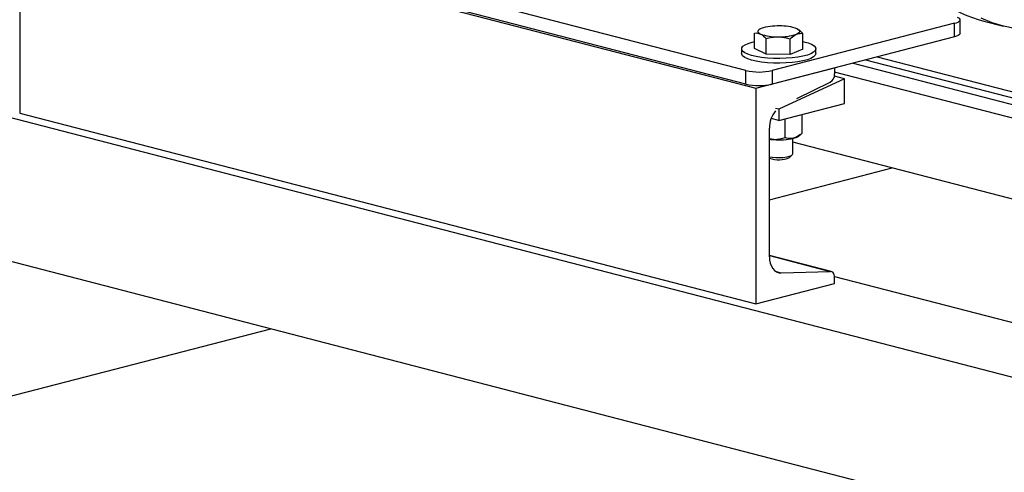
# Model space of a CAD drawing. Units: inches. Extents: x 0.1 to 22.1, y 0.1 to 17.1.
# Drawn here: x 2.6 to 3.9, y 3.2 to 3.8 of the extents above; entities that cross this region are included whole.
import ezdxf

# ---------------------------------------------------------------- set-up
doc = ezdxf.new("R2010")
doc.units = ezdxf.units.IN
doc.header["$MEASUREMENT"] = 0

msp = doc.modelspace()

# ---------------------------------------------------------------- linework, layer by layer
at = {"color": 7, "linetype": 'Continuous', "lineweight": 25}
for p, q in [((3.54726296, 3.73935183), (2.59266881, 3.98641897)), ((2.57071324, 3.97177598), (3.56066276, 3.71555819)), ((2.57071324, 3.97177598), (2.57071324, 3.68199821)), ((3.54726296, 3.72124072), (2.59266881, 3.96830786)), ((3.82793169, 3.80284359), (3.58261845, 3.73935185)), ((3.82793169, 3.78473248), (3.82793169, 3.80284359)), ((3.83525404, 3.7893078), (3.83525404, 3.80741891)), ((3.86707383, 3.80581504), (3.89357267, 3.79895664)), ((3.55902857, 3.76878971), (3.55902857, 3.78983747)), ((3.62388593, 3.7682241), (3.62388593, 3.78927187)), ((3.57429652, 3.76137959), (3.57429652, 3.78242736)), ((3.82793169, 3.78473248), (3.58261845, 3.72124074)), ((3.6067252, 3.76109679), (3.6067252, 3.78214456)), ((3.54145715, 3.76850691), (3.54145715, 3.76222843)), ((3.57429652, 3.76137959), (3.55902857, 3.76878971)), ((3.6067252, 3.76109679), (3.57429652, 3.76137959)), ((3.62388593, 3.7682241), (3.6067252, 3.76109679)), ((3.64145727, 3.76222845), (3.64145727, 3.76850693)), ((4.48262241, 3.54403447), (3.69028423, 3.74910668)), ((3.7081033, 3.7537186), (4.26791094, 3.60882972)), ((3.54726296, 3.72124072), (3.54726296, 3.73935183)), ((3.56066276, 3.71555819), (3.66658725, 3.74297346)), ((3.58261845, 3.73935185), (3.58261845, 3.72124074)), ((3.66658725, 3.74297346), (3.66658725, 3.73476817)), ((4.47702891, 3.52737106), (3.66658733, 3.73712878)), ((3.6798455, 3.72841526), (3.59145725, 3.68737928)), ((3.61576395, 3.70185976), (3.66067889, 3.72371115)), ((3.6798455, 3.72841526), (3.66629073, 3.7319235)), ((3.6798455, 3.69518741), (3.6798455, 3.72841526)), ((3.56066276, 3.71555819), (3.56066276, 3.42578042)), ((3.59145725, 3.67231085), (3.6798455, 3.69518741)), ((2.53535778, 3.68199818), (5.01023152, 3.04145373)), ((2.57071324, 3.68199821), (3.56066276, 3.42578042)), ((3.59145725, 3.68737928), (3.58703789, 3.6885231)), ((3.59145725, 3.68737928), (3.59145725, 3.67231085)), ((3.59145725, 3.67231085), (3.58124685, 3.6749535)), ((3.60007446, 3.64908187), (3.60007446, 3.67438912)), ((3.62285674, 3.65506154), (3.62285674, 3.68036879)), ((3.57890604, 3.48894667), (3.57890604, 3.66183534)), ((3.58437467, 3.64651801), (3.57890596, 3.64744515)), ((3.61020721, 3.62721617), (3.61020721, 3.64813907)), ((4.51051276, 3.40997285), (3.61020721, 3.64298907)), ((3.61816724, 3.65129698), (3.62130378, 3.65378115)), ((3.6059327, 3.62257604), (3.60952158, 3.62591583)), ((3.57890604, 3.56571802), (3.74383284, 3.60840422)), ((2.53535778, 3.48881302), (5.01023152, 2.84826856)), ((3.66202195, 3.4692519), (3.57890612, 3.49076386)), ((3.59485912, 3.46735054), (3.66067889, 3.46939961)), ((3.66654618, 3.4624302), (5.15165294, 3.07805629)), ((3.66658725, 3.4531957), (3.66658725, 3.46140099)), ((3.56066276, 3.42578042), (3.66658725, 3.4531957)), ((2.53535778, 3.29562786), (2.90856298, 3.39222047))]:
    msp.add_line(p, q, dxfattribs=at)
at = {"color": 8, "linetype": 'Continuous', "lineweight": 25}
for p, q in [((3.72395471, 3.75782125), (4.26791094, 3.61703502)), ((3.57890612, 3.49056396), (3.66067889, 3.46939961)), ((3.58786838, 3.46915988), (3.59485912, 3.46735054))]:
    msp.add_line(p, q, dxfattribs=at)
at = {"color": 7, "linetype": 'Continuous', "lineweight": 25, "flags": 128}
for points in [[(3.82793169, 3.80284359), (3.83059175, 3.80365601), (3.832701, 3.80457036), (3.83420228, 3.80556184), (3.83505467, 3.8066036), (3.83523554, 3.80766747), (3.83473973, 3.80872464), (3.83358061, 3.8097464), (3.8317897, 3.81070509)], [(3.90902222, 3.79567584), (3.89350331, 3.79897461), (3.87833592, 3.80363105), (3.86357573, 3.80962822)], [(3.56760886, 3.79582538), (3.56587312, 3.79498683), (3.56457495, 3.79409678), (3.56373691, 3.79317054), (3.5633731, 3.79222385), (3.56348992, 3.79127301), (3.56408512, 3.79033424), (3.56514874, 3.78942361), (3.56666263, 3.78855671)], [(3.61625188, 3.79540118), (3.61776552, 3.79453426), (3.61882931, 3.79362366), (3.61942459, 3.79268488), (3.61954124, 3.791734), (3.61917752, 3.79078737), (3.61833931, 3.78986108), (3.61704139, 3.78897106), (3.61530565, 3.78813251)], [(3.83525404, 3.7893078), (3.83505467, 3.78849248), (3.83420228, 3.78745073), (3.832701, 3.78645925), (3.83059175, 3.78554489), (3.82793169, 3.78473248)], [(3.60128859, 3.75581858), (3.59286212, 3.75557106), (3.58439525, 3.75569569), (3.57613132, 3.75618885), (3.56830843, 3.7570364), (3.5611516, 3.75821395), (3.55486657, 3.75968757), (3.54963414, 3.76141494), (3.5456048, 3.76334629), (3.54289463, 3.76542614), (3.5415816, 3.76759464), (3.54170331, 3.76978931), (3.54325636, 3.77194714), (3.54619602, 3.77400599), (3.55043783, 3.77590665), (3.55585959, 3.77759443), (3.55902849, 3.77835692)], [(3.62388585, 3.77835692), (3.62502622, 3.77809759), (3.63080582, 3.77649135), (3.63545342, 3.77465534), (3.63883529, 3.77264248), (3.64085419, 3.77051066), (3.64145213, 3.76832119), (3.64061168, 3.76613706), (3.63835707, 3.76402106), (3.63475343, 3.76203416), (3.62990406, 3.76023346), (3.62394882, 3.75867079), (3.61705873, 3.75739105), (3.60943214, 3.75643111), (3.60128859, 3.75581858)], [(3.60128859, 3.74954011), (3.59286212, 3.74929259), (3.58439525, 3.74941722), (3.57613132, 3.74991037), (3.56830843, 3.75075792), (3.5611516, 3.75193547), (3.55486657, 3.75340909), (3.54963414, 3.75513646), (3.5456048, 3.75706781), (3.54289463, 3.75914767), (3.5415816, 3.76131616), (3.54145715, 3.76222843)], [(3.64145727, 3.76222845), (3.64145213, 3.76204271), (3.64061168, 3.75985858), (3.63835707, 3.75774259), (3.63475343, 3.75575569), (3.62990406, 3.75395498), (3.62394882, 3.75239231), (3.61705873, 3.75111257), (3.60943214, 3.75015263), (3.60128859, 3.74954011)], [(3.57890612, 3.64704902), (3.58088594, 3.64681747), (3.58437467, 3.64651801)], [(3.57890596, 3.62361092), (3.58264981, 3.622932), (3.58744219, 3.62247584), (3.5925325, 3.62237127), (3.59754299, 3.62262602), (3.60210207, 3.6232212), (3.60587181, 3.62411266), (3.60857236, 3.62523429), (3.61000353, 3.62650289), (3.61020721, 3.62721617)], [(3.57890604, 3.48894667), (3.57920007, 3.48446394), (3.58007288, 3.4802714), (3.58149757, 3.47649812), (3.58343035, 3.47326032), (3.58581182, 3.47065773), (3.58856845, 3.46877044), (3.59161547, 3.46765662), (3.59485912, 3.46735054)], [(3.66658725, 3.46140099), (3.66647839, 3.46306127), (3.66615516, 3.46461408), (3.66562749, 3.46601159), (3.66491166, 3.46721077), (3.66402956, 3.46817467), (3.66300858, 3.46887366), (3.66188007, 3.46928621), (3.66067889, 3.46939961)]]:
    msp.add_lwpolyline(points, dxfattribs=at)
at = {"color": 7, "linetype": 'Continuous', "lineweight": 25}
for centre, radius, start, end in [((3.91952936, 3.99716092), 0.19840572, 218.03477178, 254.6695772), ((3.58843823, 3.84771283), 0.06303668, 249.79113766, 271.88420712), ((3.58947364, 3.72894318), 0.07036546, 87.61365527, 108.10333522), ((3.59344011, 3.85501917), 0.07036994, 267.61428976, 288.10279164), ((3.59447637, 3.73624504), 0.06303667, 69.79122564, 91.88444561), ((3.56494066, 3.81856521), 0.08116194, 257.41970103, 282.58036857), ((3.6541376, 3.7343136), 0.01245794, 301.67294541, 2.09107635), ((3.56494066, 3.8004541), 0.08116194, 257.41970103, 282.58036857), ((3.61632443, 3.66200358), 0.03741877, 141.50566708, 180.25760243), ((3.59154988, 3.73683166), 0.09059823, 265.45752981, 282.69876032), ((3.60776086, 3.66647882), 0.018406, 281.61189374, 304.42866528), ((3.59098367, 3.65744258), 0.03793613, 251.43590696, 293.2072446)]:
    msp.add_arc(centre, radius, start, end, dxfattribs=at)
at = {"color": 8, "linetype": 'Continuous', "lineweight": 25}
msp.add_open_spline([(3.94559723, 4.35262886), (3.93861933, 4.34367866), (3.92473357, 4.32586809), (3.9057909, 4.29683108), (3.88863833, 4.2665302), (3.87363788, 4.23503656), (3.86101166, 4.20265191), (3.85103072, 4.16961749), (3.84393477, 4.13619237), (3.84008807, 4.10274446), (3.83923253, 4.06981128), (3.8409227, 4.03526731), (3.84525304, 4.00001481), (3.85210887, 3.96480996), (3.8609906, 3.93259885), (3.87170184, 3.90337736), (3.88406776, 3.87707406), (3.8979101, 3.85361667), (3.9130521, 3.83292766), (3.93111735, 3.81295431), (3.95239292, 3.7945984), (3.97706165, 3.77921568), (3.99888404, 3.76911992), (4.012795, 3.76571239), (4.01776408, 3.7644952)], degree=3, knots=[0, 0, 0, 0, 0.047017825, 0.0935637821, 0.1394847515, 0.1846799015, 0.2291216576, 0.2728796872, 0.3161454226, 0.359240192, 0.4023226802, 0.4451448573, 0.4975042817, 0.5476353765, 0.5956179322, 0.6417739048, 0.6863878207, 0.7297019813, 0.7719147169, 0.8131776505, 0.867308826, 0.9200570094, 0.9714438955, 1, 1, 1, 1], dxfattribs=at)
at = {"color": 7, "linetype": 'Continuous', "lineweight": 25}
for points, knots in [([(3.55902857, 3.78983747), (3.56026837, 3.78991335), (3.56277074, 3.7900665), (3.56535749, 3.78906302), (3.56666263, 3.78855671)], [0, 0, 0, 0, 0.495452167, 1, 1, 1, 1]), ([(3.56666263, 3.78855671), (3.56684361, 3.78846642), (3.56942096, 3.78718066), (3.57194744, 3.78471753), (3.57429652, 3.78242736)], [0, 0, 0, 0, 0.0702184945, 1, 1, 1, 1]), ([(3.6067252, 3.78214456), (3.60888532, 3.7840281), (3.61171504, 3.78649549), (3.61461858, 3.78781926), (3.61530565, 3.78813251)], [0, 0, 0, 0, 0.7633700776, 1, 1, 1, 1]), ([(3.61530565, 3.78813251), (3.61757997, 3.7887762), (3.62048493, 3.78959837), (3.62327931, 3.78933011), (3.62388593, 3.78927187)], [0, 0, 0, 0, 0.7829115203, 1, 1, 1, 1]), ([(3.62388593, 3.78927187), (3.6226461, 3.79055116), (3.62014371, 3.7931332), (3.61755699, 3.79464062), (3.61625188, 3.79540118)], [0, 0, 0, 0, 0.4954588887, 1, 1, 1, 1]), ([(3.57429652, 3.78242736), (3.57692982, 3.78308199), (3.58224467, 3.78440324), (3.58773884, 3.78460728), (3.59051086, 3.78471023)], [0, 0, 0, 0, 0.495462052, 1, 1, 1, 1]), ([(3.59051086, 3.78471023), (3.59089534, 3.78470445), (3.59637074, 3.7846222), (3.60173635, 3.7833383), (3.6067252, 3.78214456)], [0, 0, 0, 0, 0.0702195621, 1, 1, 1, 1]), ([(3.62285674, 3.65506154), (3.62189311, 3.65425586), (3.61827268, 3.65122884), (3.61434668, 3.64962585), (3.61146564, 3.64844952)], [0, 0, 0, 0, 0.2661639624, 1, 1, 1, 1]), ([(3.60007446, 3.64908187), (3.59763526, 3.6482956), (3.59266802, 3.64669443), (3.58723855, 3.6463317), (3.58445233, 3.64651296), (3.58437467, 3.64651801)], [0, 0, 0, 0, 0.4839939915, 0.9856188683, 1, 1, 1, 1]), ([(3.61146564, 3.64844952), (3.61120727, 3.64838556), (3.60802739, 3.64759838), (3.60412292, 3.64783944), (3.60075012, 3.64887451), (3.60007446, 3.64908187)], [0, 0, 0, 0, 0.0660496673, 0.8129034994, 1, 1, 1, 1])]:
    msp.add_open_spline(points, degree=3, knots=knots, dxfattribs=at)

doc.saveas('drawing.dxf')
